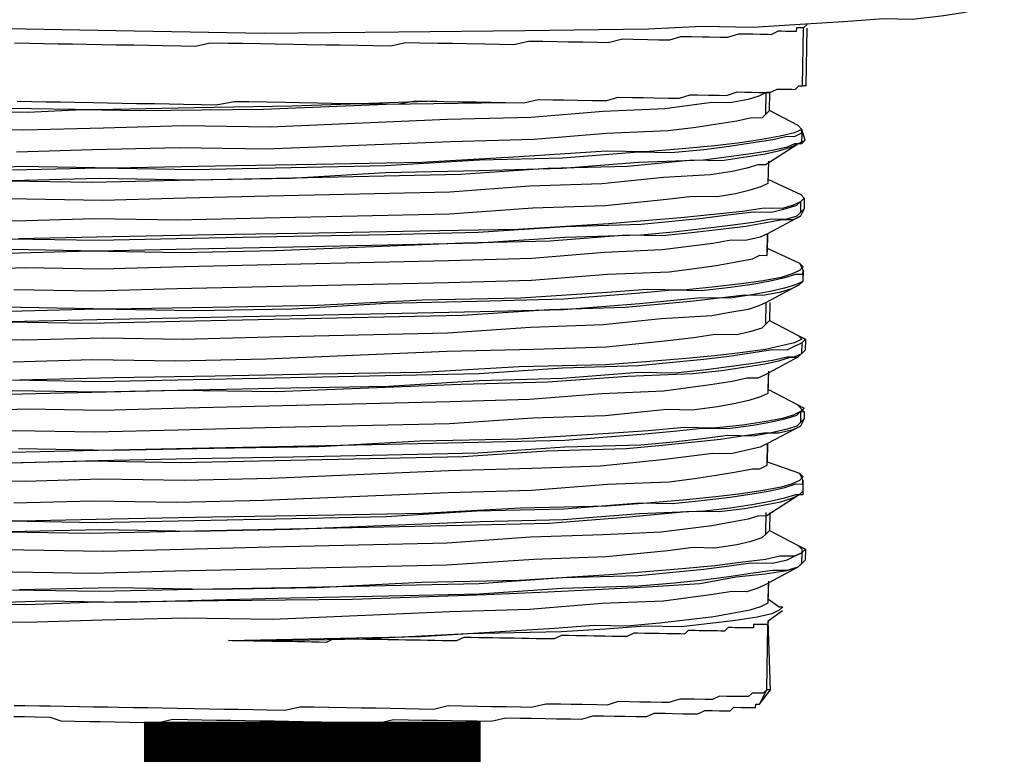
# Model space of a CAD drawing. Units: inches. Extents: x -84 to 88, y -6 to 113.
# Drawn here: x -8 to -7, y 79 to 80 of the extents above; entities that cross this region are included whole.
import ezdxf

# ---------------------------------------------------------------- set-up
doc = ezdxf.new("R2010")
doc.units = ezdxf.units.IN
doc.header["$MEASUREMENT"] = 0

# ---------------------------------------------------------------- blocks, each defined once
blk = doc.blocks.new('PeakFlow C top')
at = {"color": 9, "flags": 128}
for points in [[(-22.8748, 39.9323), (-22.7432, 39.93), (-22.6079, 39.9276), (-22.4687, 39.929), (-22.3371, 39.9305), (-22.2092, 39.932), (-22.1528, 39.9348), (-22.1002, 39.9339), (-22.0512, 39.9368), (-22.0061, 39.9398), (-21.9646, 39.9428), (-21.9346, 39.9423), (-21.9044, 39.9455), (-21.8818, 39.9489), (-21.8667, 39.9524), (-21.8554, 39.956), (-21.8478, 39.9596), (-21.8401, 39.967), (-21.84, 39.9745), (-21.839, 40.0346), (-21.8413, 40.3317)], [(-22.8648, 39.8569), (-22.8497, 39.8566), (-22.8347, 39.8564), (-22.8197, 39.8561), (-22.8046, 39.8559), (-22.7858, 39.8555), (-22.7708, 39.8553), (-22.7558, 39.855), (-22.7407, 39.8547), (-22.7219, 39.8544), (-22.7069, 39.8542), (-22.6919, 39.8539), (-22.6731, 39.8536), (-22.658, 39.8533), (-22.6392, 39.8567), (-22.6241, 39.8565), (-22.6053, 39.8562), (-22.5866, 39.8558), (-22.5715, 39.8556), (-22.5527, 39.8552), (-22.5377, 39.855), (-22.5189, 39.8547), (-22.5039, 39.8544), (-22.4851, 39.8541), (-22.47, 39.8538), (-22.4512, 39.8572), (-22.4361, 39.857), (-22.4211, 39.8567), (-22.4023, 39.8564), (-22.3873, 39.8561), (-22.3722, 39.8559), (-22.3572, 39.8556), (-22.3384, 39.8553), (-22.3233, 39.8588), (-22.3083, 39.8585), (-22.297, 39.8583), (-22.282, 39.8581), (-22.2669, 39.8578), (-22.2519, 39.8576), (-22.2405, 39.8611), (-22.2255, 39.8609), (-22.2142, 39.8607), (-22.2029, 39.8605), (-22.1879, 39.8602), (-22.1766, 39.86), (-22.1653, 39.8636), (-22.1578, 39.8634), (-22.1465, 39.8633), (-22.1352, 39.8631), (-22.1277, 39.8629), (-22.1164, 39.8665), (-22.1088, 39.8664), (-22.1013, 39.8662), (-22.0938, 39.8661), (-22.0863, 39.866), (-22.0825, 39.8659), (-22.0749, 39.8695), (-22.0712, 39.8695), (-22.0637, 39.8693), (-22.0599, 39.8693), (-22.0562, 39.8692), (-22.0523, 39.8729), (-22.0486, 39.8728), (-22.0475, 39.933), (-22.0513, 39.933), (-22.055, 39.9331), (-22.0551, 39.9293), (-22.0589, 39.9294), (-22.0664, 39.9295), (-22.0701, 39.9296), (-22.0739, 39.9297), (-22.0815, 39.926), (-22.0852, 39.9261), (-22.0928, 39.9262), (-22.1003, 39.9264), (-22.1078, 39.9265), (-22.1153, 39.9266), (-22.1267, 39.9231), (-22.1342, 39.9232), (-22.1455, 39.9234), (-22.153, 39.9235), (-22.1643, 39.9237), (-22.1755, 39.9239), (-22.1869, 39.9204), (-22.1981, 39.9205), (-22.2094, 39.9207), (-22.2245, 39.921), (-22.2357, 39.9212), (-22.2508, 39.9177), (-22.2621, 39.9179), (-22.2771, 39.9182), (-22.2922, 39.9184), (-22.3035, 39.9186), (-22.3185, 39.9189), (-22.3335, 39.9191), (-22.3486, 39.9156), (-22.3637, 39.9159), (-22.3787, 39.9162), (-22.3975, 39.9165), (-22.4125, 39.9167), (-22.4276, 39.917), (-22.4464, 39.9173), (-22.4614, 39.9176), (-22.4765, 39.9141), (-22.4953, 39.9144), (-22.5103, 39.9147), (-22.5291, 39.915), (-22.5442, 39.9153), (-22.563, 39.9156), (-22.578, 39.9158), (-22.5968, 39.9162), (-22.6118, 39.9164), (-22.6306, 39.9168), (-22.6457, 39.917), (-22.6644, 39.9173), (-22.6795, 39.9138), (-22.6946, 39.9141), (-22.7134, 39.9144), (-22.7284, 39.9147), (-22.7435, 39.915), (-22.7622, 39.9153), (-22.7773, 39.9155), (-22.7923, 39.9158), (-22.8074, 39.9161), (-22.8224, 39.9163), (-22.8374, 39.9166), (-22.8525, 39.9168), (-22.8675, 39.9171)], [(-22.0475, 39.933), (-22.0437, 39.9367)], [(-22.0475, 39.933), (-22.0437, 39.9367)], [(-22.0448, 39.8728), (-22.0438, 39.9329)], [(-22.0448, 39.8728), (-22.0486, 39.8728)], [(-22.8657, 39.8043), (-22.7867, 39.8067), (-22.6964, 39.8089), (-22.6062, 39.8073), (-22.4143, 39.8152), (-22.3278, 39.8175), (-22.2525, 39.8237), (-22.1885, 39.8264), (-22.1621, 39.8297), (-22.1395, 39.833), (-22.1169, 39.8364), (-22.1018, 39.8399), (-22.0905, 39.8397), (-22.0867, 39.8434), (-22.0863, 39.866), (-22.0939, 39.8623), (-22.1052, 39.8588), (-22.1241, 39.8553), (-22.1429, 39.8557), (-22.1919, 39.849), (-22.2558, 39.8463), (-22.3311, 39.8401), (-22.4177, 39.8379), (-22.602, 39.8298), (-22.6923, 39.8313), (-22.775, 39.829), (-22.8578, 39.8267), (-22.9292, 39.8279)], [(-22.0876, 39.7908), (-22.0534, 39.8128), (-22.0458, 39.8164), (-22.0494, 39.8277), (-22.053, 39.8316), (-22.0829, 39.8471), (-22.0825, 39.8659), (-22.0863, 39.866)], [(-22.4286, 39.8569), (-22.5791, 39.8519), (-22.6807, 39.8499), (-22.7822, 39.8479), (-22.8724, 39.8495), (-22.9138, 39.8465), (-22.9514, 39.8471), (-22.9853, 39.8477), (-23.0153, 39.8482), (-23.0416, 39.8487), (-23.0642, 39.8491), (-23.083, 39.8494), (-23.0943, 39.8496), (-23.1017, 39.8535), (-23.1055, 39.8535)], [(-23.1018, 39.8497), (-23.098, 39.8497), (-23.083, 39.8494), (-23.0604, 39.849), (-23.0341, 39.8485), (-22.9965, 39.8479), (-22.9552, 39.8472), (-22.9101, 39.8464), (-22.8537, 39.8454), (-22.7972, 39.8482), (-22.7371, 39.8472), (-22.6092, 39.8487), (-22.4813, 39.854), (-22.3572, 39.8556)], [(-22.0867, 39.8434), (-22.0829, 39.8471)], [(-22.053, 39.8316), (-22.0494, 39.8277), (-22.0569, 39.8241), (-22.072, 39.8206), (-22.0909, 39.8172), (-22.1135, 39.8138), (-22.1399, 39.8105), (-22.1738, 39.8073), (-22.2114, 39.8042), (-22.2528, 39.8049), (-22.3431, 39.799), (-22.4448, 39.7932), (-22.5538, 39.7913), (-22.6591, 39.7894), (-22.7645, 39.7875), (-22.8622, 39.7892), (-22.9074, 39.7862)], [(-22.0494, 39.824), (-22.0494, 39.8277)], [(-22.8698, 39.7855), (-22.7795, 39.7877), (-22.6818, 39.786), (-22.5802, 39.788), (-22.4824, 39.7901), (-22.3845, 39.7959), (-22.298, 39.7982), (-22.219, 39.8043), (-22.1851, 39.8038), (-22.1512, 39.8069), (-22.1249, 39.8102), (-22.1022, 39.8136), (-22.0796, 39.817), (-22.0645, 39.8205), (-22.057, 39.8203), (-22.0494, 39.824), (-22.0496, 39.8127), (-22.0571, 39.8128), (-22.0647, 39.8092), (-22.0798, 39.8057), (-22.1024, 39.8023), (-22.1251, 39.799), (-22.1514, 39.7957), (-22.2192, 39.7931), (-22.2982, 39.7869), (-22.3847, 39.7847), (-22.4825, 39.7826), (-22.5804, 39.7768), (-22.682, 39.7748), (-22.7797, 39.7765), (-22.87, 39.7743)], [(-22.8737, 39.7743), (-22.7873, 39.7728), (-22.697, 39.775), (-22.5954, 39.777), (-22.4036, 39.7812), (-22.3133, 39.7872), (-22.2305, 39.7895), (-22.1627, 39.7959), (-22.1326, 39.7953), (-22.11, 39.7987), (-22.0874, 39.8021), (-22.0723, 39.8056), (-22.061, 39.8091), (-22.0534, 39.8128)], [(-22.0458, 39.8164), (-22.0496, 39.8127)], [(-22.0876, 39.7908), (-22.0951, 39.7909), (-22.1065, 39.7874), (-22.1216, 39.7839), (-22.1442, 39.7805), (-22.1931, 39.7776), (-22.2571, 39.7712), (-22.3324, 39.7687), (-22.4152, 39.7626), (-22.6033, 39.7584), (-22.6898, 39.7561), (-22.7763, 39.7538), (-22.8553, 39.7552), (-22.9304, 39.7565), (-22.9606, 39.7533), (-22.9869, 39.7537), (-23.0094, 39.7541), (-23.032, 39.7545), (-23.047, 39.7585), (-23.0582, 39.7587), (-23.0658, 39.7589), (-23.0695, 39.7589)], [(-23.0662, 39.7363), (-23.0624, 39.7362), (-23.0511, 39.736), (-23.0398, 39.7358), (-23.021, 39.7355), (-22.9985, 39.7351), (-22.9684, 39.7346), (-22.9383, 39.7341), (-22.8669, 39.7328), (-22.7842, 39.7352), (-22.6977, 39.7337), (-22.6074, 39.7359), (-22.4156, 39.7401), (-22.329, 39.7461), (-22.2538, 39.7485), (-22.1897, 39.755), (-22.1634, 39.7583), (-22.137, 39.7578), (-22.1182, 39.7612), (-22.1031, 39.7647), (-22.0917, 39.7683), (-22.0842, 39.7719), (-22.0838, 39.7945)], [(-22.0842, 39.7719), (-22.0838, 39.7945)], [(-22.0841, 39.7757), (-22.0505, 39.7601), (-22.0468, 39.7562), (-22.047, 39.745), (-22.0509, 39.7375), (-22.0851, 39.7193), (-22.0854, 39.7005)], [(-22.0505, 39.7601), (-22.0468, 39.7562), (-22.0507, 39.7525), (-22.0582, 39.7489), (-22.0696, 39.7454), (-22.0884, 39.7457), (-22.111, 39.7423), (-22.1411, 39.7391), (-22.175, 39.7359), (-22.2127, 39.7328), (-22.2503, 39.7297), (-22.3444, 39.7238), (-22.446, 39.7218), (-22.5513, 39.7199), (-22.6604, 39.718), (-22.7657, 39.7161), (-22.8635, 39.714)], [(-22.871, 39.7141), (-22.7808, 39.7126), (-22.683, 39.7146), (-22.5777, 39.7166), (-22.4799, 39.7186), (-22.3859, 39.7208), (-22.2955, 39.7267), (-22.2165, 39.7291), (-22.1525, 39.7355), (-22.1261, 39.7388), (-22.0997, 39.7421), (-22.0809, 39.7418), (-22.0658, 39.7453), (-22.0545, 39.7489), (-22.0507, 39.7525), (-22.0509, 39.7413), (-22.0547, 39.7376), (-22.066, 39.734), (-22.0811, 39.7343), (-22.0999, 39.7308), (-22.1263, 39.7275), (-22.1527, 39.7242), (-22.1828, 39.721), (-22.2167, 39.7178), (-22.2957, 39.7154), (-22.386, 39.7095), (-22.4801, 39.7073), (-22.5779, 39.7053), (-22.6832, 39.7033), (-22.781, 39.7013), (-22.8712, 39.7028)], [(-22.875, 39.6991), (-22.7885, 39.7014), (-22.6945, 39.6998), (-22.5967, 39.7018), (-22.4011, 39.7097), (-22.3108, 39.7119), (-22.2317, 39.7181), (-22.1941, 39.7174), (-22.164, 39.7207), (-22.1339, 39.7239), (-22.1075, 39.7272), (-22.0886, 39.7306), (-22.0698, 39.7341), (-22.0585, 39.7339), (-22.0509, 39.7375)], [(-22.0507, 39.7525), (-22.0468, 39.7562)], [(-22.047, 39.745), (-22.0509, 39.7413)], [(-22.8682, 39.6614), (-22.7855, 39.66), (-22.6989, 39.6623), (-22.6049, 39.6644), (-22.4168, 39.6687), (-22.3303, 39.6709), (-22.2512, 39.6771), (-22.1873, 39.6797), (-22.1609, 39.683), (-22.1383, 39.6864), (-22.1194, 39.6898), (-22.1006, 39.6933), (-22.093, 39.6969), (-22.0855, 39.6968), (-22.0851, 39.7193), (-22.0927, 39.7157), (-22.1078, 39.7122), (-22.1228, 39.7124), (-22.1417, 39.709), (-22.1944, 39.7024), (-22.2546, 39.6997), (-22.3299, 39.6935), (-22.4164, 39.6912), (-22.6008, 39.6869), (-22.691, 39.6847), (-22.7776, 39.6824), (-22.8565, 39.6838), (-22.928, 39.6813)], [(-22.0853, 39.7043), (-22.0518, 39.6886), (-22.0481, 39.6811), (-22.0483, 39.6698), (-22.0522, 39.6661), (-22.0863, 39.6479)], [(-22.0855, 39.6968), (-22.0854, 39.7005)], [(-22.0518, 39.6886), (-22.0481, 39.6848), (-22.0519, 39.6811), (-22.0595, 39.6775), (-22.0708, 39.6739), (-22.0897, 39.6705), (-22.1123, 39.6671), (-22.1424, 39.6639), (-22.1726, 39.6607), (-22.2102, 39.6613), (-22.2516, 39.6583), (-22.3419, 39.6523), (-22.4435, 39.6503), (-22.5526, 39.6447), (-22.6617, 39.6428), (-22.767, 39.6409), (-22.861, 39.6425), (-22.9061, 39.6433)], [(-22.8723, 39.6389), (-22.782, 39.6411), (-22.6805, 39.6394), (-22.579, 39.6414), (-22.4811, 39.6472), (-22.3871, 39.6493), (-22.2968, 39.6515), (-22.2177, 39.6577), (-22.1838, 39.6609), (-22.1538, 39.6603), (-22.1236, 39.6636), (-22.101, 39.6669), (-22.0822, 39.6704), (-22.0671, 39.6739), (-22.0557, 39.6774), (-22.0482, 39.6773), (-22.0483, 39.6698), (-22.0559, 39.6662), (-22.0673, 39.6626), (-22.0824, 39.6591), (-22.1012, 39.6557), (-22.1238, 39.6523), (-22.1539, 39.6528), (-22.2179, 39.6464), (-22.297, 39.6403), (-22.3835, 39.638), (-22.5791, 39.6339), (-22.6807, 39.6319), (-22.7822, 39.6299), (-22.8725, 39.6277)], [(-22.0482, 39.6773), (-22.0481, 39.6811)], [(-23.1018, 39.6316), (-23.098, 39.6316), (-23.0905, 39.6314), (-23.0793, 39.6312), (-23.0605, 39.6272), (-23.038, 39.6268), (-23.0117, 39.6263), (-22.9853, 39.6259), (-22.9514, 39.629), (-22.8763, 39.6277), (-22.7898, 39.6262), (-22.6958, 39.6284), (-22.598, 39.6304), (-22.4024, 39.6346), (-22.312, 39.6405), (-22.233, 39.6429), (-22.1652, 39.6493), (-22.1351, 39.6525), (-22.1087, 39.6558), (-22.0899, 39.6555), (-22.0711, 39.6589), (-22.0597, 39.6625), (-22.0522, 39.6661)], [(-22.8695, 39.5863), (-22.7867, 39.5886), (-22.7003, 39.5871), (-22.6062, 39.5892), (-22.4181, 39.5972), (-22.3278, 39.5994), (-22.2525, 39.6019), (-22.1885, 39.6083), (-22.1621, 39.6116), (-22.1395, 39.615), (-22.117, 39.6146), (-22.1019, 39.6181), (-22.0905, 39.6216), (-22.0867, 39.6253), (-22.0863, 39.6479), (-22.0939, 39.6443), (-22.1052, 39.6407), (-22.1241, 39.6373), (-22.143, 39.6338), (-22.1956, 39.631), (-22.2559, 39.6245), (-22.3312, 39.622), (-22.4177, 39.616), (-22.6021, 39.6117), (-22.6923, 39.6095), (-22.775, 39.6109), (-22.8578, 39.6086), (-22.9292, 39.6098)], [(-22.0825, 39.6478), (-22.0829, 39.629), (-22.0531, 39.6135), (-22.0456, 39.6096), (-22.0458, 39.5983), (-22.0535, 39.5909), (-22.0876, 39.5727)], [(-22.0867, 39.6253), (-22.0829, 39.629)], [(-22.0531, 39.6135), (-22.0494, 39.6096), (-22.057, 39.606), (-22.0721, 39.6025), (-22.0872, 39.599), (-22.1135, 39.5957), (-22.1399, 39.5924), (-22.1738, 39.5892), (-22.2115, 39.5861), (-22.2529, 39.5831), (-22.3432, 39.5809), (-22.4448, 39.5751), (-22.5538, 39.5733), (-22.6592, 39.5713), (-22.7645, 39.5694), (-22.8623, 39.5673)], [(-22.8698, 39.5675), (-22.7796, 39.5659), (-22.6818, 39.568), (-22.5802, 39.57), (-22.3846, 39.5741), (-22.298, 39.5801), (-22.219, 39.5825), (-22.1513, 39.5888), (-22.1249, 39.5922), (-22.1023, 39.5955), (-22.0796, 39.5989), (-22.0646, 39.5986), (-22.057, 39.6023), (-22.0494, 39.6059), (-22.0496, 39.5946), (-22.0572, 39.591), (-22.0647, 39.5911), (-22.0798, 39.5876), (-22.1025, 39.5842), (-22.1251, 39.5809), (-22.1514, 39.5776), (-22.1816, 39.5743), (-22.2192, 39.575), (-22.2982, 39.5688), (-22.3848, 39.5666), (-22.4789, 39.5607), (-22.5804, 39.5587), (-22.682, 39.5567), (-22.7798, 39.5546), (-22.87, 39.5562)], [(-22.8738, 39.5525), (-22.7873, 39.5547), (-22.697, 39.5569), (-22.5955, 39.5552), (-22.4036, 39.5631), (-22.3133, 39.5653), (-22.2305, 39.5714), (-22.1628, 39.574), (-22.1327, 39.5772), (-22.11, 39.5806), (-22.0874, 39.584), (-22.0723, 39.5875), (-22.061, 39.591), (-22.0535, 39.5909)], [(-22.0494, 39.6059), (-22.0456, 39.6096)], [(-22.0458, 39.5983), (-22.0496, 39.5946)], [(-22.0876, 39.5727), (-22.0952, 39.5691), (-22.1065, 39.5693), (-22.1216, 39.5658), (-22.1442, 39.5624), (-22.1932, 39.5557), (-22.2572, 39.5531), (-22.3325, 39.5469), (-22.4152, 39.5445), (-22.6033, 39.5403), (-22.6898, 39.538), (-22.7763, 39.5358), (-22.8553, 39.5371), (-22.9268, 39.5346), (-22.9606, 39.5352), (-22.9869, 39.5356), (-23.0095, 39.536), (-23.032, 39.5364), (-23.047, 39.5367), (-23.0583, 39.5406), (-23.0658, 39.5408), (-23.0695, 39.5408)], [(-23.0662, 39.5182), (-23.0624, 39.5182), (-23.0511, 39.518), (-23.0399, 39.514), (-23.0211, 39.5137), (-22.9986, 39.5133), (-22.9723, 39.5128), (-22.9384, 39.5122), (-22.8669, 39.5148), (-22.7842, 39.5133), (-22.6977, 39.5156), (-22.6074, 39.5178), (-22.4156, 39.522), (-22.329, 39.528), (-22.2538, 39.5305), (-22.1898, 39.5369), (-22.1634, 39.5364), (-22.1371, 39.5397), (-22.1182, 39.5432), (-22.1031, 39.5467), (-22.0918, 39.5502), (-22.0842, 39.5538), (-22.0839, 39.5726)], [(-22.0842, 39.5538), (-22.0838, 39.5764)], [(-22.0841, 39.5576), (-22.0543, 39.542), (-22.0469, 39.5344), (-22.047, 39.5269), (-22.0509, 39.5194), (-22.0851, 39.5012), (-22.0854, 39.4824), (-22.0518, 39.4706), (-22.0482, 39.463), (-22.0483, 39.4517), (-22.0522, 39.448), (-22.0864, 39.426)], [(-22.0543, 39.542), (-22.0468, 39.5382), (-22.0507, 39.5345), (-22.0583, 39.5308), (-22.0696, 39.5273), (-22.0885, 39.5238), (-22.1111, 39.5205), (-22.1412, 39.5172), (-22.1713, 39.5178), (-22.2089, 39.5146), (-22.2504, 39.5116), (-22.3445, 39.5057), (-22.446, 39.5037), (-22.5514, 39.498), (-22.6605, 39.4961), (-22.7658, 39.4942), (-22.8635, 39.4959)], [(-22.8711, 39.4923), (-22.7808, 39.4945), (-22.683, 39.4965), (-22.5777, 39.4985), (-22.4799, 39.5005), (-22.3859, 39.5027), (-22.2956, 39.5049), (-22.2165, 39.511), (-22.1826, 39.5142), (-22.1525, 39.5174), (-22.1262, 39.517), (-22.0998, 39.5203), (-22.0809, 39.5237), (-22.0658, 39.5272), (-22.0545, 39.5308), (-22.0507, 39.5345), (-22.0509, 39.5232), (-22.0547, 39.5195), (-22.066, 39.5159), (-22.0811, 39.5124), (-22.1, 39.509), (-22.1263, 39.5095), (-22.1527, 39.5062), (-22.1828, 39.5029), (-22.2167, 39.4997), (-22.2957, 39.4974), (-22.3861, 39.4914), (-22.4801, 39.4893), (-22.5779, 39.4872), (-22.6832, 39.4853), (-22.781, 39.4832), (-22.8713, 39.481)], [(-22.0507, 39.5345), (-22.0469, 39.5344)], [(-22.047, 39.5269), (-22.0509, 39.5232)], [(-22.875, 39.4811), (-22.7885, 39.4833), (-22.6946, 39.4817), (-22.5968, 39.4838), (-22.499, 39.4858), (-22.4012, 39.4879), (-22.3146, 39.4939), (-22.2318, 39.4962), (-22.1979, 39.4994), (-22.164, 39.5026), (-22.1339, 39.5058), (-22.1113, 39.5092), (-22.0887, 39.5126), (-22.0736, 39.5123), (-22.0585, 39.5158), (-22.0509, 39.5194)], [(-22.8682, 39.4396), (-22.7855, 39.4419), (-22.699, 39.4404), (-22.6088, 39.4426), (-22.4169, 39.4506), (-22.3303, 39.4528), (-22.2513, 39.459), (-22.1873, 39.4616), (-22.1609, 39.4649), (-22.1383, 39.4683), (-22.1194, 39.4717), (-22.1006, 39.4752), (-22.0931, 39.475), (-22.0855, 39.4787), (-22.0851, 39.5012), (-22.0927, 39.4976), (-22.1078, 39.4941), (-22.1229, 39.4906), (-22.1417, 39.4909), (-22.1944, 39.4843), (-22.2585, 39.4779), (-22.3299, 39.4754), (-22.4165, 39.4731), (-22.6008, 39.465), (-22.6911, 39.4628), (-22.7776, 39.4643), (-22.8566, 39.4619), (-22.928, 39.4632)], [(-22.0855, 39.4787), (-22.0854, 39.4824)], [(-22.0518, 39.4706), (-22.0481, 39.4667), (-22.0519, 39.463), (-22.0595, 39.4594), (-22.0708, 39.4559), (-22.0897, 39.4524), (-22.1123, 39.4491), (-22.1387, 39.4458), (-22.1726, 39.4426), (-22.2102, 39.4395), (-22.2517, 39.4364), (-22.3419, 39.4342), (-22.4436, 39.4285), (-22.5526, 39.4266), (-22.6617, 39.4247), (-22.767, 39.4228), (-22.8611, 39.4207), (-22.9062, 39.4214)], [(-22.8723, 39.4209), (-22.7821, 39.4193), (-22.6806, 39.4213), (-22.579, 39.4233), (-22.4812, 39.4254), (-22.3871, 39.4313), (-22.2968, 39.4334), (-22.2178, 39.4396), (-22.1839, 39.439), (-22.1538, 39.4423), (-22.1237, 39.4455), (-22.101, 39.4489), (-22.0822, 39.4523), (-22.0671, 39.4558), (-22.0557, 39.4594), (-22.0482, 39.4592), (-22.0484, 39.4479), (-22.0559, 39.4481), (-22.0673, 39.4445), (-22.0824, 39.441), (-22.1012, 39.4376), (-22.1239, 39.4342), (-22.1502, 39.4309), (-22.218, 39.4283), (-22.297, 39.4222), (-22.3835, 39.4199), (-22.5792, 39.412), (-22.6808, 39.41), (-22.7785, 39.4117), (-22.8725, 39.4096)], [(-22.0482, 39.4592), (-22.0482, 39.463)], [(-22.0483, 39.4517), (-22.0484, 39.4479)], [(-23.1018, 39.4136), (-23.0981, 39.4135), (-23.0905, 39.4134), (-23.0793, 39.4094), (-23.0605, 39.4091), (-23.038, 39.4087), (-23.0117, 39.4082), (-22.9854, 39.4078), (-22.9515, 39.4072), (-22.8763, 39.4096), (-22.7898, 39.4081), (-22.6958, 39.4103), (-22.598, 39.4123), (-22.4024, 39.4165), (-22.3121, 39.4187), (-22.2331, 39.4248), (-22.1653, 39.4312), (-22.1352, 39.4306), (-22.1088, 39.434), (-22.09, 39.4374), (-22.0711, 39.4408), (-22.0598, 39.4444), (-22.0522, 39.448)], [(-23.0687, 39.3716), (-23.0612, 39.3715), (-23.0537, 39.3714), (-23.0386, 39.3711), (-23.0198, 39.3708), (-22.9973, 39.3704), (-22.971, 39.3699), (-22.9409, 39.3694), (-22.8695, 39.3682), (-22.7868, 39.3667), (-22.7003, 39.369), (-22.6062, 39.3711), (-22.4182, 39.3754), (-22.3278, 39.3813), (-22.2526, 39.3838), (-22.1885, 39.3902), (-22.1622, 39.3935), (-22.1396, 39.3931), (-22.117, 39.3965), (-22.1019, 39.4), (-22.0905, 39.4036), (-22.0867, 39.4072), (-22.0863, 39.4298)], [(-22.0826, 39.4297), (-22.0829, 39.4109), (-22.0531, 39.3954), (-22.0456, 39.3915), (-22.0458, 39.3802), (-22.0535, 39.3728), (-22.0876, 39.3546)], [(-22.0864, 39.426), (-22.0939, 39.4262), (-22.1053, 39.4226), (-22.1241, 39.4192), (-22.143, 39.4157), (-22.1957, 39.4091), (-22.2559, 39.4064), (-22.3312, 39.404), (-22.4178, 39.3979), (-22.6021, 39.3936), (-22.6924, 39.3914), (-22.7751, 39.3891), (-22.8578, 39.3905), (-22.9292, 39.3918), (-22.9594, 39.3885), (-22.9857, 39.389), (-23.012, 39.3894), (-23.0308, 39.3898), (-23.0458, 39.3938), (-23.057, 39.394), (-23.0646, 39.3941), (-23.0683, 39.3942)], [(-22.0867, 39.4072), (-22.0829, 39.4109)], [(-22.0531, 39.3954), (-22.0494, 39.3916), (-22.0495, 39.3878), (-22.057, 39.3842), (-22.0721, 39.3844), (-22.0872, 39.3809), (-22.1136, 39.3776), (-22.1399, 39.3743), (-22.1738, 39.3712), (-22.2115, 39.3681), (-22.2491, 39.3649), (-22.3432, 39.3591), (-22.4448, 39.3571), (-22.5539, 39.3514), (-22.663, 39.3496), (-22.7645, 39.3513), (-22.8623, 39.3492)], [(-22.0496, 39.3765), (-22.0535, 39.3728), (-22.0648, 39.3693), (-22.0799, 39.3695), (-22.1025, 39.3662), (-22.1251, 39.3628), (-22.1515, 39.3595), (-22.1816, 39.3563), (-22.2193, 39.3531), (-22.2983, 39.3508), (-22.3848, 39.3447), (-22.4789, 39.3426), (-22.5804, 39.3406), (-22.7535, 39.3361), (-22.8362, 39.3375), (-22.9077, 39.335)], [(-22.8698, 39.3494), (-22.7796, 39.3478), (-22.6818, 39.3499), (-22.5802, 39.3519), (-22.3846, 39.356), (-22.2981, 39.362), (-22.2191, 39.3644), (-22.1513, 39.3708), (-22.1249, 39.3741), (-22.1023, 39.3774), (-22.0797, 39.377), (-22.0646, 39.3805), (-22.057, 39.3842), (-22.0495, 39.3878)], [(-22.0456, 39.3915), (-22.0495, 39.3878), (-22.0496, 39.3765), (-22.0458, 39.3802)], [(-23.0807, 39.3305), (-23.0694, 39.3303), (-23.0581, 39.3301), (-23.0394, 39.3297), (-23.013, 39.3331), (-22.9829, 39.3325), (-22.949, 39.3357), (-22.9114, 39.3351), (-22.855, 39.3341), (-22.7911, 39.3367), (-22.6557, 39.3381), (-22.5165, 39.3395), (-22.3773, 39.3446), (-22.3134, 39.3473), (-22.2569, 39.35), (-22.2042, 39.3529), (-22.1553, 39.3558), (-22.1176, 39.3627), (-22.0874, 39.3659), (-22.0648, 39.3693), (-22.0535, 39.3728)], [(-22.0842, 39.3358), (-22.0838, 39.3583)], [(-22.0876, 39.3546), (-22.0952, 39.351), (-22.1066, 39.3474), (-22.1216, 39.3477), (-22.1442, 39.3443), (-22.1932, 39.3377), (-22.2572, 39.335), (-22.3325, 39.3288), (-22.4152, 39.3265), (-22.5996, 39.3184), (-22.6898, 39.3199), (-22.7764, 39.3177), (-22.8554, 39.3153), (-22.9268, 39.3165), (-22.9606, 39.3171), (-22.9869, 39.3176), (-23.0095, 39.318), (-23.0283, 39.3183), (-23.0471, 39.3186), (-23.0583, 39.3188), (-23.0658, 39.3227)], [(-22.082, 39.2455), (-22.0858, 39.2456), (-22.0846, 39.3132), (-22.0883, 39.3133), (-22.0921, 39.3133), (-22.0959, 39.3134), (-22.0996, 39.3135), (-22.0997, 39.3097), (-22.1034, 39.3098), (-22.1072, 39.3098), (-22.111, 39.3099), (-22.1147, 39.31), (-22.1185, 39.31), (-22.1222, 39.3101), (-22.126, 39.3102), (-22.1298, 39.3065), (-22.1336, 39.3065), (-22.1373, 39.3066), (-22.1411, 39.3067), (-22.1449, 39.3067), (-22.1486, 39.3068), (-22.1561, 39.3069), (-22.1599, 39.307), (-22.1637, 39.3071), (-22.1674, 39.3071), (-22.1712, 39.3034), (-22.175, 39.3035), (-22.1825, 39.3036), (-22.1863, 39.3037), (-22.19, 39.3038), (-22.1975, 39.3039), (-22.2013, 39.304), (-22.2088, 39.3041), (-22.2126, 39.3041), (-22.2201, 39.3043), (-22.2239, 39.3043), (-22.2314, 39.3007), (-22.2352, 39.3008), (-22.2427, 39.3009), (-22.2465, 39.301), (-22.254, 39.3011), (-22.2615, 39.3012), (-22.2653, 39.3013), (-22.2728, 39.3014), (-22.2803, 39.3016), (-22.2841, 39.3016), (-22.2916, 39.3018), (-22.2991, 39.3019), (-22.3067, 39.2983), (-22.3142, 39.2984), (-22.318, 39.2985), (-22.3255, 39.2986), (-22.333, 39.2987), (-22.3405, 39.2988), (-22.348, 39.299), (-22.3556, 39.2991), (-22.3631, 39.2992), (-22.3706, 39.2994), (-22.3781, 39.2995), (-22.3856, 39.2996), (-22.3931, 39.2998), (-22.4007, 39.2999), (-22.4082, 39.2963), (-22.4158, 39.2964), (-22.4233, 39.2965), (-22.4308, 39.2966), (-22.4383, 39.2968), (-22.4458, 39.2969), (-22.4534, 39.297), (-22.4609, 39.2972), (-22.4684, 39.2973), (-22.4797, 39.2975), (-22.4872, 39.2976), (-22.4947, 39.2978), (-22.5022, 39.2979), (-22.5097, 39.298), (-22.5173, 39.2981), (-22.5248, 39.2983), (-22.536, 39.2985), (-22.5436, 39.2948), (-22.5511, 39.295), (-22.5587, 39.2951), (-22.5662, 39.2952), (-22.5737, 39.2954), (-22.585, 39.2956), (-22.5925, 39.2957), (-22.6, 39.2958), (-22.6075, 39.2959), (-22.615, 39.2961), (-22.6188, 39.2961), (-22.6226, 39.2962), (-22.6263, 39.2963), (-22.6301, 39.2963), (-22.6338, 39.2964), (-22.6376, 39.2965), (-22.6414, 39.2965), (-22.6451, 39.2966), (-22.4458, 39.3007), (-22.3517, 39.3066), (-22.3065, 39.3095), (-22.2651, 39.3126), (-22.2312, 39.312), (-22.1974, 39.3152), (-22.1672, 39.3184), (-22.1408, 39.3217), (-22.122, 39.3251), (-22.1031, 39.3286), (-22.0918, 39.3321), (-22.0842, 39.3358), (-22.0839, 39.3546)], [(-22.0841, 39.3395), (-22.073, 39.3318)], [(-22.073, 39.3318), (-22.0692, 39.3317), (-22.073, 39.3281), (-22.0806, 39.3244), (-22.0957, 39.3209), (-22.1184, 39.3176), (-22.1447, 39.3143), (-22.1749, 39.311), (-22.2125, 39.3117), (-22.2539, 39.3086), (-22.299, 39.3056), (-22.3968, 39.3036), (-22.506, 39.298), (-22.615, 39.2961), (-22.6188, 39.2961), (-22.6226, 39.2962), (-22.6263, 39.2963), (-22.6301, 39.2963), (-22.6338, 39.2964), (-22.6376, 39.2965), (-22.6414, 39.2965), (-22.6451, 39.2966)], [(-22.0935, 39.2306), (-22.082, 39.2455), (-22.0845, 39.317), (-22.0693, 39.328)], [(-22.0845, 39.317), (-22.0846, 39.3132)], [(-22.8683, 39.2177), (-22.8571, 39.2176), (-22.8458, 39.2174), (-22.8307, 39.2171), (-22.8195, 39.2131), (-22.8045, 39.2129), (-22.7895, 39.2126), (-22.7782, 39.2124), (-22.7631, 39.2122), (-22.7481, 39.2119), (-22.7331, 39.2116), (-22.718, 39.2114), (-22.7029, 39.2149), (-22.6879, 39.2146), (-22.6729, 39.2144), (-22.6578, 39.2141), (-22.6428, 39.2138), (-22.6278, 39.2136), (-22.6127, 39.2133), (-22.5977, 39.2131), (-22.5827, 39.2128), (-22.5676, 39.2125), (-22.5488, 39.2122), (-22.5338, 39.212), (-22.5188, 39.2117), (-22.5037, 39.2114), (-22.4887, 39.2112), (-22.4736, 39.2147), (-22.4585, 39.2144), (-22.4435, 39.2141), (-22.4285, 39.2139), (-22.4134, 39.2136), (-22.3984, 39.2134), (-22.3871, 39.2132), (-22.3721, 39.2129), (-22.357, 39.2164), (-22.342, 39.2161), (-22.3307, 39.216), (-22.3156, 39.2157), (-22.3044, 39.2155), (-22.2893, 39.2152), (-22.278, 39.215), (-22.2667, 39.2186), (-22.2554, 39.2184), (-22.2442, 39.2182), (-22.2329, 39.218), (-22.2216, 39.2178), (-22.2103, 39.2176), (-22.2027, 39.2213), (-22.1915, 39.2211), (-22.1839, 39.2209), (-22.1727, 39.2207), (-22.1652, 39.2206), (-22.1576, 39.2205), (-22.1501, 39.2241), (-22.1425, 39.224), (-22.135, 39.2238), (-22.1313, 39.2238), (-22.1237, 39.2236), (-22.1199, 39.2273), (-22.1124, 39.2272), (-22.1086, 39.2271), (-22.1049, 39.2271), (-22.1011, 39.227), (-22.0974, 39.227), (-22.0973, 39.2307), (-22.0935, 39.2306), (-22.0858, 39.2456), (-22.0896, 39.2419), (-22.0933, 39.2419), (-22.0971, 39.242), (-22.1009, 39.2421), (-22.1047, 39.2384), (-22.1122, 39.2385), (-22.116, 39.2386), (-22.1235, 39.2387), (-22.1272, 39.2387), (-22.1348, 39.2389), (-22.1423, 39.2353), (-22.1499, 39.2354), (-22.1611, 39.2356), (-22.1686, 39.2357), (-22.1762, 39.2358), (-22.1875, 39.2323), (-22.195, 39.2324), (-22.2063, 39.2326), (-22.2176, 39.2328), (-22.2289, 39.233), (-22.2401, 39.2332), (-22.2515, 39.2296), (-22.2628, 39.2298), (-22.2778, 39.2301), (-22.2891, 39.2303), (-22.3003, 39.2305), (-22.3154, 39.2307), (-22.3305, 39.2272), (-22.3418, 39.2274), (-22.3568, 39.2277), (-22.3718, 39.2279), (-22.3869, 39.2282), (-22.4019, 39.2285), (-22.4169, 39.2287), (-22.432, 39.2252), (-22.4471, 39.2255), (-22.4621, 39.2257), (-22.4771, 39.226), (-22.4922, 39.2263), (-22.5072, 39.2265), (-22.5222, 39.2268), (-22.541, 39.2271), (-22.5561, 39.2274), (-22.5711, 39.2276), (-22.5862, 39.2241), (-22.605, 39.2245), (-22.62, 39.2247), (-22.6351, 39.225), (-22.6501, 39.2252), (-22.6652, 39.2255), (-22.6802, 39.2258), (-22.699, 39.2261), (-22.714, 39.2264), (-22.7291, 39.2266), (-22.7441, 39.2269), (-22.7591, 39.2271), (-22.7704, 39.2273), (-22.7854, 39.2276), (-22.8005, 39.2279), (-22.8155, 39.2281), (-22.8305, 39.2284), (-22.8418, 39.2286), (-22.8569, 39.2288), (-22.8681, 39.229)]]:
    blk.add_lwpolyline(points, dxfattribs=at)

msp = doc.modelspace()

# ---------------------------------------------------------------- linework, layer by layer
at = {"const_width": 0.35}
msp.add_lwpolyline([(-7.3272, 79.4348), (-7.3272, 77.9882)], dxfattribs=at)

# ---------------------------------------------------------------- block references
msp.add_blockref('PeakFlow C top', (15.231, 40.2225))

doc.saveas('drawing.dxf')
